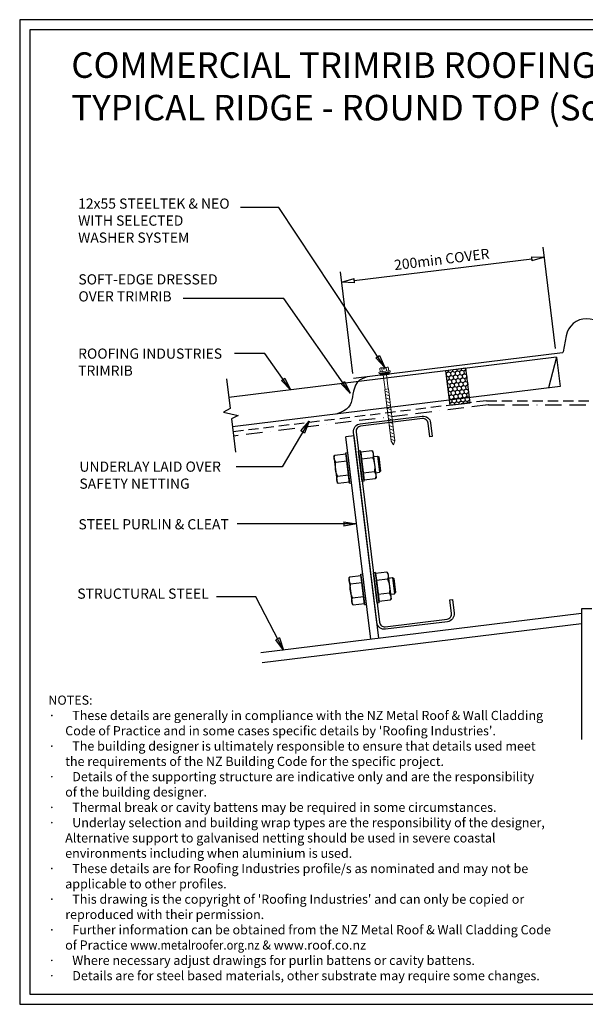
# Model space of a CAD drawing. Units: millimetres. Extents: x 0 to 1326, y -965 to 0.
# Drawn here: x 0 to 554, y -965 to 0 of the extents above; entities that cross this region are included whole.
import ezdxf

# ---------------------------------------------------------------- set-up
doc = ezdxf.new("R2010")
doc.units = ezdxf.units.MM
doc.header["$LTSCALE"] = 5
doc.header["$MEASUREMENT"] = 0
doc.linetypes.add('BORDER2', pattern=[22.225, 6.35, -3.175, 6.35, -3.175, 0, -3.175])
doc.linetypes.add('DASHED', pattern=[3, 2, -1])
for name, color, linetype in [('Bldg paper', 1, 'DASHED'), ('Border', 7, 'Continuous'), ('BREAK', 8, 'Continuous'), ('DIM', 1, 'Continuous'), ('FLASHING', 3, 'Continuous'), ('HATCH', 8, 'Continuous'), ('MESH', 4, 'BORDER2'), ('PROFILE', 2, 'Continuous'), ('PURLIN', 7, 'Continuous'), ('Screws', 7, 'Continuous'), ('Structural', 7, 'Continuous'), ('Text1', 2, 'Continuous'), ('Text2', 7, 'Continuous')]:
    doc.layers.add(name, color=color, linetype=linetype)
doc.styles.add('STYLUS', font='stylu.ttf')
doc.dimstyles.new('dim_5', dxfattribs={"dimscale": 5, "dimtxt": 2, "dimasz": 2.5, "dimexe": 2, "dimexo": 1, "dimgap": 1, "dimtad": 1, "dimdec": 0, "dimzin": 0, "dimdsep": 46, "dimtxsty": 'STYLUS', "dimblk": 'CLOSEDBLANK', "dimcen": 1, "dimdle": 1, "dimclrd": 6, "dimclre": 6, "dimclrt": 7, "dimadec": 0, "dimazin": 0, "dimtfac": 1, "dimtdec": 0, "dimtmove": 0, "dimatfit": 3, "dimldrblk": 'CLOSEDBLANK', "dimfxl": 0, "dimtolj": 1, "dimtzin": 0, "dimarcsym": 0})

# ---------------------------------------------------------------- blocks, each defined once
blk = doc.blocks.new('_ClosedBlank')
at = {"color": 0, "linetype": 'ByBlock', "lineweight": -2}
for p, q in [((-1, 0.167), (0, 0)), ((-1, 0.167), (-1, -0.167)), ((0, 0), (-1, -0.167))]:
    blk.add_line(p, q, dxfattribs=at)
blk = doc.blocks.new('*D5')
at = {"layer": 'Defpoints', "color": 0}
for p in [(513.76, -232.84), (525.37, -327.37), (326.86, -351.75)]:
    blk.add_point(p, dxfattribs=at)
at = {"layer": 'DIM', "color": 6, "lineweight": -2}
for p, q in [((524.76, -322.41), (512.54, -222.91)), ((327.66, -255.69), (501.35, -234.36)), ((326.25, -346.78), (314.03, -247.28))]:
    blk.add_line(p, q, dxfattribs=at)
at = {"layer": 'DIM', "color": 6, "lineweight": -2, "xscale": 12.5, "yscale": 12.5, "zscale": 12.5}
for p, rotation in [((513.76, -232.84), 6.999962815306492), ((315.25, -257.21), 186.9999628153065)]:
    blk.add_blockref('_ClosedBlank', p, dxfattribs=dict(at, rotation=rotation))
at = {"layer": 'DIM', "color": 7, "insert": (413.25, -234.84), "char_height": 10, "attachment_point": 5, "rotation": 6.99996, "style": 'STYLUS'}
blk.add_mtext('\\A1;200min COVER', dxfattribs=at)
blk = doc.blocks.new('55 screw')
at = {"layer": 'Screws'}
h = blk.add_hatch(dxfattribs=at)
h.set_pattern_fill('ANSI31', color=256, angle=-7, style=0)
h.set_pattern_definition([(38, (-161857.66035, 99437.32116), (-0.0769577, 0.0985013), [])])
h.paths.add_polyline_path([(-161848.42, 99439.29), (-161857.42, 99439.29), (-161857.42, 99437.29), (-161848.42, 99437.29)])
at = {"layer": 'Screws', "linetype": 'Continuous', "lineweight": 13}
for p, q in [((-161857.16, 99440.67), (-161857.16, 99444.13)), ((-161853.67, 99444.43), (-161856.1, 99444.43)), ((-161855.04, 99440.67), (-161855.04, 99444.13)), ((-161853.67, 99444.43), (-161853.67, 99442.88)), ((-161849.73, 99444.43), (-161852.17, 99444.43)), ((-161852.17, 99444.43), (-161852.17, 99442.88)), ((-161850.8, 99440.67), (-161850.8, 99444.13)), ((-161848.67, 99440.67), (-161848.67, 99444.13)), ((-161857.16, 99440.67), (-161858.39, 99440.32)), ((-161858.39, 99439.29), (-161858.39, 99440.32)), ((-161847.45, 99439.29), (-161858.39, 99439.29)), ((-161857.42, 99437.29), (-161857.42, 99439.29)), ((-161857.42, 99437.29), (-161848.42, 99437.29)), ((-161848.67, 99440.67), (-161857.16, 99440.67)), ((-161854.51, 99437.29), (-161854.51, 99423.04)), ((-161852.17, 99442.88), (-161853.67, 99442.88)), ((-161851.33, 99437.29), (-161851.33, 99423.04)), ((-161847.45, 99440.32), (-161848.67, 99440.67)), ((-161848.42, 99437.29), (-161848.42, 99439.29)), ((-161847.45, 99439.29), (-161847.45, 99440.32)), ((-161854.72, 99423.04), (-161854.72, 99371.92)), ((-161854.72, 99423.04), (-161851.12, 99423.04)), ((-161851.12, 99423.04), (-161851.12, 99371.92)), ((-161852.92, 99368.04), (-161854.72, 99371.92)), ((-161852.92, 99368.04), (-161851.12, 99371.92))]:
    blk.add_line(p, q, dxfattribs=at)
at = {"layer": 'Screws', "color": 8, "linetype": 'Continuous', "lineweight": 13}
for p, q in [((-161851.12, 99419.5), (-161854.72, 99421.4)), ((-161851.12, 99416.1), (-161854.72, 99418)), ((-161851.12, 99412.69), (-161854.72, 99414.59)), ((-161851.12, 99409.29), (-161854.72, 99411.19)), ((-161851.12, 99405.88), (-161854.72, 99407.79)), ((-161851.12, 99402.48), (-161854.72, 99404.38)), ((-161851.12, 99399.07), (-161854.72, 99400.98)), ((-161851.12, 99395.67), (-161854.72, 99397.57)), ((-161851.12, 99392.26), (-161854.72, 99394.17)), ((-161851.12, 99388.86), (-161854.72, 99390.76)), ((-161851.12, 99385.45), (-161854.72, 99387.36)), ((-161851.12, 99382.05), (-161854.72, 99383.95)), ((-161851.12, 99378.65), (-161854.72, 99380.55)), ((-161851.12, 99375.24), (-161854.72, 99377.14)), ((-161851.12, 99371.84), (-161854.72, 99373.74))]:
    blk.add_line(p, q, dxfattribs=at)
at = {"layer": 'Screws', "linetype": 'Continuous', "lineweight": 13}
for centre, radius, start, end in [((-161856.1, 99442.42), 2.01, 58.10921, 121.89079), ((-161852.92, 99436.85), 7.58, 95.67863, 106.2602), ((-161852.92, 99436.85), 7.58, 73.7398, 84.32137), ((-161849.73, 99442.42), 2.01, 58.10921, 121.89079)]:
    blk.add_arc(centre, radius, start, end, dxfattribs=at)
blk = doc.blocks.new('CLEAT')
at = {"layer": 'Screws', "linetype": 'Continuous'}
for p, q in [((-12.56, 184.34), (-14.54, 184.1)), ((-10.89, 154.32), (-14.54, 184.1)), ((-8.9, 154.57), (-12.56, 184.34)), ((-1.5, 184.55), (-12.42, 183.21)), ((-0.39, 183.68), (-1.5, 184.55)), ((-0.39, 183.68), (2.75, 158.16)), ((-38.01, 174.17), (-41.98, 173.68)), ((-38.6, 178.99), (-37.73, 180.1)), ((-38.6, 178.99), (-35.47, 153.47)), ((-37.73, 180.1), (-26.81, 181.44)), ((-36.89, 173.22), (-25.97, 174.56)), ((-26.95, 182.58), (-24.97, 182.82)), ((-23.3, 152.8), (-26.95, 182.58)), ((-26.81, 181.44), (-25.97, 174.56)), ((-25.97, 174.56), (-23.43, 153.94)), ((-21.31, 153.04), (-24.97, 182.82)), ((-12.42, 183.21), (-11.58, 176.33)), ((-0.66, 177.67), (-11.58, 176.33)), ((-11.58, 176.33), (-9.04, 155.7)), ((-41.98, 173.68), (-42.85, 172.56)), ((-42.85, 172.56), (-41.14, 158.67)), ((-41.98, 173.68), (-40.03, 157.8)), ((-40.03, 157.8), (-41.14, 158.67)), ((-36.06, 158.29), (-40.03, 157.8)), ((-35.2, 159.47), (-24.28, 160.81)), ((-8.9, 154.57), (-10.89, 154.32)), ((1.03, 163.92), (-9.89, 162.58)), ((1.88, 157.04), (-9.04, 155.7)), ((2.75, 158.16), (1.88, 157.04)), ((-35.47, 153.47), (-34.35, 152.59)), ((-34.35, 152.59), (-23.43, 153.94)), ((-23.3, 152.8), (-21.31, 153.04)), ((-23.98, 59.88), (-23.11, 61)), ((-23.98, 59.88), (-20.84, 34.36)), ((-23.11, 61), (-12.19, 62.34)), ((-12.33, 63.47), (-10.34, 63.71)), ((-8.67, 33.69), (-12.33, 63.47)), ((-12.19, 62.34), (-11.34, 55.46)), ((-6.69, 33.94), (-10.34, 63.71)), ((2.06, 65.24), (0.08, 64.99)), ((3.74, 35.22), (0.08, 64.99)), ((5.72, 35.46), (2.06, 65.24)), ((13.12, 65.44), (2.2, 64.1)), ((2.2, 64.1), (3.05, 57.23)), ((13.97, 58.57), (3.05, 57.23)), ((14.24, 64.57), (13.12, 65.44)), ((14.24, 64.57), (17.37, 39.05)), ((-27.35, 54.57), (-28.23, 53.46)), ((-28.23, 53.46), (-26.52, 39.56)), ((-23.38, 55.06), (-27.35, 54.57)), ((-27.35, 54.57), (-25.4, 38.69)), ((-22.26, 54.12), (-11.34, 55.46)), ((-11.34, 55.46), (-8.81, 34.83)), ((3.05, 57.23), (5.58, 36.6)), ((-25.4, 38.69), (-26.52, 39.56)), ((-21.43, 39.18), (-25.4, 38.69)), ((-20.57, 40.37), (-9.65, 41.71)), ((15.66, 44.81), (4.74, 43.47)), ((17.37, 39.05), (16.5, 37.94)), ((-20.84, 34.36), (-19.73, 33.49)), ((-19.73, 33.49), (-8.81, 34.83)), ((-8.67, 33.69), (-6.69, 33.94)), ((5.72, 35.46), (3.74, 35.22)), ((16.5, 37.94), (5.58, 36.6))]:
    blk.add_line(p, q, dxfattribs=at)
for centre, radius, start, end in [((-6.54, 180.44), 6.5, 334.79577, 39.20423), ((-31.85, 177.33), 6.5, 154.79577, 219.20423), ((-23.14, 167.93), 24.5, 350.57358, 23.42642), ((-12.72, 169.21), 24.5, 170.57358, 203.42642), ((-29.32, 156.7), 6.5, 154.79577, 219.20423), ((-4.01, 159.81), 6.5, 334.79577, 39.20423), ((-17.22, 58.23), 6.5, 154.79577, 219.20423), ((8.09, 61.33), 6.5, 334.79577, 39.20423), ((-8.51, 48.83), 24.5, 350.57358, 23.42642), ((1.91, 50.11), 24.5, 170.57358, 203.42642), ((-14.69, 37.6), 6.5, 154.79577, 219.20423), ((10.62, 40.71), 6.5, 334.79577, 39.20423)]:
    blk.add_arc(centre, radius, start, end, dxfattribs=at)
at = {"layer": 'Structural', "linetype": 'Continuous'}
for p, q in [((-24.37, 198.51), (-16.43, 199.48)), ((0, 0), (-24.37, 198.51)), ((7.94, 0.97), (-16.43, 199.48))]:
    blk.add_line(p, q, dxfattribs=at)

msp = doc.modelspace()

# ---------------------------------------------------------------- hatches: boundary and pattern name
at = {"layer": 'HATCH'}
h = msp.add_hatch(dxfattribs=at)
h.set_pattern_fill('HONEY', color=256, scale=20, angle=263.00004, style=0)
h.set_pattern_definition([(277, (441.097, -377.8615), (-1.69192, -3.9859), [2.5, -5]), (157, (441.097, -377.8615), (-2.60593, 3.4582), [2.5, -5]), (217, (441.097, -377.8615), (-4.29785, -0.52771), [-5, 2.5])])
h.paths.add_polyline_path([(436.95, -341.68), (417.1, -344.11), (421.25, -377.86), (441.1, -375.42)])

# ---------------------------------------------------------------- linework, layer by layer
at = {"layer": 'Bldg paper', "linetype": 'DASHED'}
for q in [(208.99, -403.92), (652.99, -373.44)]:
    msp.add_line((457.24, -373.44), q, dxfattribs=at)
at = {"layer": 'Border'}
msp.add_lwpolyline([(10, -955), (1315.5, -955), (1315.5, -10), (10, -10)], close=True, dxfattribs=at)
at = {"layer": 'BREAK', "linetype": 'Continuous'}
msp.add_lwpolyline([(202.62, -352.1), (206.2, -381.21), (199.69, -384.53), (213.93, -387.82), (207.42, -391.14), (211.42, -423.73)], dxfattribs=at)
at = {"layer": 'Defpoints'}
msp.add_lwpolyline([(0, -965), (1325.5, -965), (1325.5, 0), (0, 0)], close=True, dxfattribs=at)
at = {"layer": 'FLASHING', "linetype": 'Continuous'}
msp.add_lwpolyline([(783.54, -351.76), (578.84, -326.56, -0.244891), (577.94, -325.39), (575.21, -309.9, 0.8391), (535.03, -309.9), (532.3, -325.39, -0.244891), (531.4, -326.56), (326.86, -351.75)], format="xyb", dxfattribs=at)
msp.add_lwpolyline([(340.13, -350.11), (336.03, -351.5), (332.88, -353.38), (330.54, -355.65), (328.86, -358.22), (327.7, -361.01), (326.91, -363.92), (326.33, -366.86), (325.83, -369.73), (325.26, -372.46), (324.51, -375.02), (323.45, -377.41), (321.98, -379.63), (320, -381.65), (317.37, -383.48), (314, -385.1), (309.77, -386.51)], dxfattribs=at)
at = {"layer": 'HATCH', "linetype": 'Continuous'}
msp.add_lwpolyline([(436.95, -341.68), (417.1, -344.11), (421.25, -377.86), (441.1, -375.42)], close=True, dxfattribs=at)
at = {"layer": 'MESH', "ltscale": 0.5}
for p, q in [((458.64, -377.46), (209.49, -408.05)), ((458.88, -377.44), (651.35, -377.44))]:
    msp.add_line(p, q, dxfattribs=at)
msp.add_arc((458.88, -379.44), 2, 90, 96.99996, dxfattribs=at)
at = {"layer": 'PROFILE', "linetype": 'Continuous'}
for p, q in [((525.78, -330.77), (204.84, -370.18)), ((525.78, -330.77), (529.32, -359.55)), ((529.32, -359.55), (208.38, -398.96))]:
    msp.add_line(p, q, dxfattribs=at)
at = {"layer": 'PROFILE', "color": 7, "linetype": 'Continuous'}
msp.add_line((525.78, -330.77), (517.83, -360.97), dxfattribs=at)
at = {"layer": 'PURLIN'}
msp.add_lwpolyline([(358.22, -597.45, -0.414214), (349.86, -590.92), (326.95, -404.32, -0.414214), (333.48, -395.96), (394.03, -388.53, -0.414214), (402.38, -395.06), (404.03, -408.45), (401.55, -408.76), (399.9, -395.36, 0.414214), (394.33, -391.01), (333.79, -398.44, 0.414214), (329.43, -404.01), (352.34, -590.61, 0.414214), (357.92, -594.96), (418.46, -587.53, 0.414214), (422.81, -581.96), (421.17, -568.56), (423.65, -568.25), (425.3, -581.65, -0.414214), (418.77, -590.01)], format="xyb", close=True, dxfattribs=at)
at = {"layer": 'Structural'}
for p, q in [((560.12, -577.47), (550.12, -577.47)), ((550.12, -577.47), (550.12, -705.62))]:
    msp.add_line(p, q, dxfattribs=at)
at = {"layer": 'Structural', "linetype": 'Continuous'}
for p, q in [((550.12, -581.94), (236.26, -620.48)), ((550.12, -592.02), (237.48, -630.41))]:
    msp.add_line(p, q, dxfattribs=at)

# ---------------------------------------------------------------- block references
at = {"layer": 'Screws', "rotation": 7.000000000123495}
msp.add_blockref('55 screw', (173122.42, -79319.16), dxfattribs=at)
at = {"layer": 'Structural', "xscale": -1, "rotation": 13.99999999999971}
msp.add_blockref('CLEAT', (351.75, -606.3), dxfattribs=at)

# ---------------------------------------------------------------- texts
at = {"layer": 'DIM', "color": 7, "char_height": 10, "width": 189.1722, "attachment_point": 1, "style": 'STYLUS'}
for s, insert in [('STEEL PURLIN & CLEAT', (57.49, -489.52)), ('STRUCTURAL STEEL', (56.4, -557.51))]:
    msp.add_mtext(s, dxfattribs=dict(at, insert=insert))
at = {"layer": 'Text1', "insert": (50.53, -32.02), "char_height": 25, "width": 736.4477, "attachment_point": 1, "style": 'STYLUS'}
msp.add_mtext('COMMERCIAL TRIMRIB ROOFING{\\H0.8x;\\P}TYPICAL RIDGE - ROUND TOP (Soft Edge)', dxfattribs=at)
at = {"layer": 'Text2', "char_height": 10, "attachment_point": 4, "style": 'STYLUS'}
for s, insert in [('12x55 STEELTEK & NEO \\PWITH SELECTED \\PWASHER SYSTEM ', (57.2, -198.2)), ('SOFT-EDGE DRESSED\\POVER TRIMRIB', (57.46, -264.13)), ('ROOFING INDUSTRIES\\PTRIMRIB', (57.2, -336.9)), ('UNDERLAY LAID OVER\\PSAFETY NETTING', (58.45, -447.67))]:
    msp.add_mtext(s, dxfattribs=dict(at, insert=insert))
at = {"layer": 'Text2', "insert": (28.05, -662.39), "char_height": 9, "width": 510.968, "attachment_point": 1, "style": 'STYLUS'}
msp.add_mtext("NOTES:\\P{\\fSymbol|b0|i0|c2|p18;·      }These details are generally in compliance with the NZ Metal Roof & Wall Cladding\\P      Code of Practice and in some cases specific details by 'Roofing Industries'.\\P{\\fSymbol|b0|i0|c2|p18;·      }The building designer is ultimately responsible to ensure that details used meet\\P      the requirements of the NZ Building Code for the specific project.\\P{\\fSymbol|b0|i0|c2|p18;·      }Details of the supporting structure are indicative only and are the responsibility\\P      of the building designer.\\P{\\fSymbol|b0|i0|c2|p18;·      }Thermal break or cavity battens may be required in some circumstances.\\P{\\fSymbol|b0|i0|c2|p18;·      }Underlay selection and building wrap types are the responsibility of the designer,\\P      Alternative support to galvanised netting should be used in severe coastal\\P      environments including when aluminium is used.\\P{\\fSymbol|b0|i0|c2|p18;·      }These details are for Roofing Industries profile/s as nominated and may not be\\P      applicable to other profiles.\\P{\\fSymbol|b0|i0|c2|p18;·      }This drawing is the copyright of 'Roofing Industries' and can only be copied or\\P      reproduced with their permission.\\P{\\fSymbol|b0|i0|c2|p18;·      }Further information can be obtained from the NZ Metal Roof & Wall Cladding Code\\P      of Practice {\\Fromans|c0;\\W0.9;\\C4;www.metalroofer.org.nz} {\\Fromans|c0;& \\C4;www.roof.co.nz}\\P{\\fSymbol|b0|i0|c2|p18;·      }Where necessary adjust drawings for purlin battens or cavity battens.\\P{\\fSymbol|b0|i0|c2|p18;·      }Details are for steel based materials, other substrate may require some changes.", dxfattribs=at)

# ---------------------------------------------------------------- dimensions: what is measured, and where the dimension line sits
at = {"layer": 'DIM'}
dim = msp.add_aligned_dim(p1=(326.86, -351.75), p2=(525.37, -327.37), distance=95.25, text='<>min COVER', dimstyle='dim_5', override={"dimblk1": 'ClosedBlank', "dimblk2": 'ClosedBlank', "dimsah": 1}, dxfattribs=at)
dim.commit()
dim.dimension.update_dxf_attribs({"geometry": '*D5', "text_midpoint": (413.25, -234.84)})

# ---------------------------------------------------------------- leaders
for points, override in [([(357.44, -340.79), (253.84, -184.05), (216.32, -184.05)], {"dimldrblk": 'ClosedBlank'}), ([(323.69, -365.95), (258.77, -273.39), (159.93, -273.39)], {"dimldrblk": 'ClosedBlank'}), ([(265.14, -362.77), (240.16, -327.26), (210.45, -327.26)], {"dimldrblk": 'ClosedBlank'}), ([(283.36, -393.34), (256.9, -438.1), (211.85, -438.1)], {"dimldrblk": 'ClosedBlank'}), ([(329.93, -494.2), (212.82, -494.2)], {"dimgap": 1, "dimtad": 0}), ([(258.46, -617.76), (231.15, -565.73), (192.85, -565.73)], {"dimgap": 1, "dimtad": 0})]:
    msp.add_leader(points, dimstyle='dim_5', override=override, dxfattribs=at)

doc.saveas('drawing.dxf')
